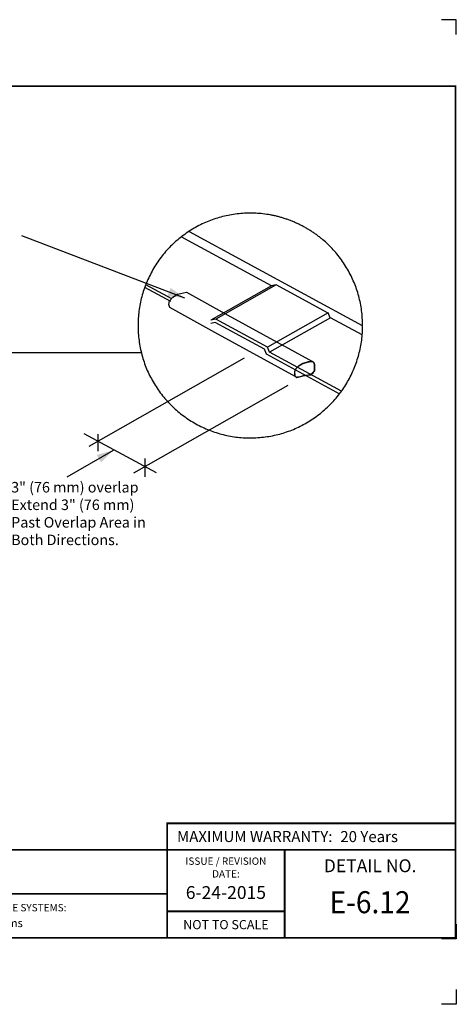
# Model space of a CAD drawing. Extents: x -7.7 to 12.3, y -3.2 to 13.6.
# Drawn here: x 4.9 to 12.3, y -3.2 to 13.6 of the extents above; entities that cross this region are included whole.
import ezdxf
from ezdxf.enums import TextEntityAlignment as Align

# ---------------------------------------------------------------- set-up
doc = ezdxf.new("R2010")
doc.units = 0
doc.header["$LTSCALE"] = 0.2
doc.header["$MEASUREMENT"] = 0
doc.layers.get('0').update_dxf_attribs({"linetype": 'CONTINUOUS'})
doc.layers.get('Defpoints').update_dxf_attribs({"linetype": 'CONTINUOUS'})
for name, color, linetype in [('FSBP-TTLB', 7, 'CONTINUOUS'), ('FSBP-TTLB-BORDER', 7, 'CONTINUOUS'), ('FSBP-TTLB-TEXT', 7, 'CONTINUOUS'), ('GRID', 7, 'CONTINUOUS'), ('NONE', 7, 'CONTINUOUS')]:
    doc.layers.add(name, color=color, linetype=linetype)
doc.styles.add('ARIAL', font='arial.ttf')
doc.styles.add('ARIAL_BOLD', font='txt')
doc.styles.add('ARIAL_NAR', font='ARIALN.TTF')

# ---------------------------------------------------------------- blocks, each defined once
blk = doc.blocks.new('GROUP-1')
at = {"layer": 'NONE', "color": 170, "linetype": 'Continuous', "flags": 128}
for points in [[(2.7561, 3.3055), (2.1421, 3.6423), (1.8029, 3.8304), (1.7938, 3.8534), (1.7991, 3.8824), (1.8247, 3.909), (1.859, 3.9327), (1.9283, 3.9484), (2.2412, 3.7743), (2.8815, 3.4235), (2.8497, 3.4201), (2.8094, 3.4078), (2.775, 3.3869), (2.7551, 3.3663), (2.7467, 3.3459), (2.7473, 3.314), (2.762, 3.3027), (2.7822, 3.3059), (2.811, 3.3151), (2.8428, 3.3186), (2.8659, 3.3219), (2.8859, 3.3367), (2.8972, 3.3514), (2.8965, 3.3948), (2.8933, 3.4121), (2.8815, 3.4206)], [(2.7586, 3.305), (2.747, 3.3152), (2.747, 3.3405), (2.747, 3.3463), (2.7543, 3.3651), (2.7731, 3.3854), (2.776, 3.3876), (2.81, 3.4078), (2.844, 3.418), (2.8687, 3.423), (2.8817, 3.423), (2.8933, 3.4107), (2.8969, 3.3962), (2.8969, 3.3731), (2.8969, 3.3499), (2.8853, 3.3376), (2.8658, 3.3217), (2.8122, 3.3152), (2.7811, 3.305), (2.7688, 3.305), (2.763, 3.3014)]]:
    blk.add_lwpolyline(points, dxfattribs=at)
blk = doc.blocks.new('A$C76313A3A')
at = {"layer": 'Defpoints', "linetype": 'Continuous', "ltscale": 1.75}
for points in [[(10.0156, 8.2558), (10.0156, 8.3808), (9.8906, 8.3808)], [(10.0156, 0.125), (10.0156, 0), (9.8906, 0)]]:
    blk.add_lwpolyline(points, dxfattribs=at)
at = {"layer": 'Defpoints', "color": 1}
blk.add_lwpolyline([(10.0156, 0.6826), (10.0156, 0.5576), (9.8906, 0.5576)], dxfattribs=at)
at = {"layer": 'FSBP-TTLB', "const_width": 0.0156}
blk.add_lwpolyline([(7.553, 1.3154), (10.0078, 1.3154), (10.0078, 1.541), (7.553, 1.541)], close=True, dxfattribs=at)
for points in [[(0.0078, 1.3154), (0.0078, 0.5654), (10.0078, 0.5654), (10.0078, 1.3154), (0.0078, 1.3154)], [(7.553, 1.3154), (7.553, 0.5654)], [(8.5534, 1.3154), (8.5534, 0.5654)], [(10.0078, 1.3154), (10.0078, 0.5654)], [(2.4204, 0.9404), (7.553, 0.9404)], [(7.553, 0.791), (8.5534, 0.791)]]:
    blk.add_lwpolyline(points, dxfattribs=at)
at = {"layer": 'FSBP-TTLB-BORDER', "const_width": 0.0156}
blk.add_lwpolyline([(10.0078, 1.3154), (10.0078, 7.8154), (0.0078, 7.8154), (0.0078, 1.3154)], dxfattribs=at)
at = {"layer": 'FSBP-TTLB-TEXT', "style": 'ARIAL_NAR'}
blk.add_text('MAXIMUM WARRANTY:', height=0.09375, dxfattribs=at).set_placement((8.9604, 1.4282), align=Align.MIDDLE_RIGHT)
at = {"layer": 'FSBP-TTLB-TEXT', "style": 'ARIAL'}
for s, height, p in [('ISSUE / REVISION', 0.0625, (8.0532, 1.2185)), ('DETAIL NO.', 0.10938, (9.2812, 1.1792)), ('DATE:', 0.0625, (8.0532, 1.1104)), ('NOT TO SCALE', 0.078125, (8.0532, 0.6782))]:
    blk.add_text(s, height=height, dxfattribs=at).set_placement(p, align=Align.MIDDLE_CENTER)
blk.add_text('ACCEPTABLE SYSTEMS:', height=0.0625, dxfattribs=at).set_placement((5.7634, 0.8225), align=Align.MIDDLE_LEFT)
at = {"layer": 'FSBP-TTLB-TEXT'}
for tag, height, style, p in [('MAXIMUM_WARRANTY', 0.0938, 'ARIAL_BOLD', (9.0277, 1.4274)), ('ACCPT_SYSTEMS_LINE_1', 0.069, 'ARIAL', (5.397, 0.6905))]:
    blk.add_attdef(tag, text='', height=height, dxfattribs=dict(at, style=style)).set_placement(p, align=Align.MIDDLE_LEFT)
for tag, style, p in [('DETAIL_DESCP_LINE_1', 'ARIAL_BOLD', (4.9867, 1.1279)), ('ISSUE_REV_DATE', 'ARIAL', (8.0532, 0.9513))]:
    blk.add_attdef(tag, text='', height=0.1094, dxfattribs=dict(at, style=style)).set_placement(p, align=Align.MIDDLE_CENTER)
at = {"layer": 'FSBP-TTLB-TEXT', "style": 'ARIAL', "width": 0.9375}
blk.add_attdef('DETAIL_NUMBER', text='', height=0.2188, dxfattribs=at).set_placement((9.2806, 0.8688), align=Align.MIDDLE_CENTER)

msp = doc.modelspace()

# ---------------------------------------------------------------- linework, layer by layer
at = {"layer": 'GRID'}
msp.add_lwpolyline([(-3.991, -0.549), (6.125, -0.549)], dxfattribs=at)
at = {"layer": 'NONE', "color": 170, "linetype": 'Continuous'}
for p, q in [((4.931, 9.903), (7.706, 8.839)), ((10.739, 8.366), (7.791, 9.967)), ((9.185, 9.044), (7.648, 9.879)), ((7.492, 8.822), (7.049, 9.063)), ((9.268, 9.064), (8.238, 8.479)), ((9.268, 9.064), (9.184, 9.044)), ((10.155, 8.582), (9.268, 9.064)), ((7.472, 8.776), (7.029, 9.017)), ((9.185, 9.044), (8.157, 8.46)), ((10.154, 8.587), (9.121, 8)), ((10.188, 8.501), (10.154, 8.587)), ((8.238, 8.479), (8.157, 8.46)), ((8.23, 8.421), (8.157, 8.404)), ((9.066, 7.968), (8.229, 8.422)), ((9.121, 8), (8.239, 8.479)), ((10.19, 8.502), (9.155, 7.914)), ((10.73, 8.209), (10.19, 8.502)), ((0.485, 7.908), (6.969, 7.908)), ((9.1, 7.883), (9.066, 7.968)), ((10.353, 7.201), (9.1, 7.883)), ((9.155, 7.914), (9.121, 8)), ((10.378, 7.251), (9.155, 7.915)), ((6.082, 6.316), (8.728, 7.819)), ((6.844, 5.861), (9.471, 7.354)), ((7.227, 5.862), (5.996, 6.524)), ((6.229, 6.522), (6.229, 6.23)), ((6.491, 6.243), (5.703, 5.789)), ((7.031, 6.106), (7.031, 5.791))]:
    msp.add_line(p, q, dxfattribs=at)
msp.add_open_spline([(9.641, 10.099), (10.105, 9.881), (10.69, 9.04), (10.775, 8.018), (10.339, 7.091), (9.497, 6.506), (8.476, 6.42), (7.549, 6.857), (6.964, 7.698), (6.878, 8.72), (7.314, 9.647), (8.156, 10.232), (9.177, 10.318), (9.641, 10.099)], degree=2, dxfattribs=at)
at = {"layer": 'NONE', "color": 170}
for points in [[(7.706, 8.839), (7.416, 8.869), (7.47, 9.01)], [(6.491, 6.243), (6.285, 6.037), (6.21, 6.168)]]:
    msp.add_solid(points, dxfattribs=at)

# ---------------------------------------------------------------- block references
ref = msp.add_blockref('A$C76313A3A', (-7.695, -3.186), dxfattribs=dict(xscale=2, yscale=2, zscale=2))
ref.add_attrib('MAXIMUM_WARRANTY', '20 Years', dxfattribs={"layer": 'FSBP-TTLB-TEXT', "height": 0.1875, "style": 'ARIAL_BOLD'}).set_placement((10.36, -0.331), align=Align.MIDDLE_LEFT)
ref.add_attrib('DETAIL_NUMBER', 'E-6.12', dxfattribs={"layer": 'FSBP-TTLB-TEXT', "height": 0.375, "style": 'ARIAL', "width": 0.9375}).set_placement((10.866, -1.448), align=Align.MIDDLE_CENTER)
ref.add_attrib('ISSUE_REV_DATE', '6-24-2015', dxfattribs={"layer": 'FSBP-TTLB-TEXT', "height": 0.2188, "style": 'ARIAL'}).set_placement((8.411, -1.283), align=Align.MIDDLE_CENTER)
ref.add_attrib('ACCPT_SYSTEMS_LINE_1', 'All Systems', dxfattribs={"layer": 'FSBP-TTLB-TEXT', "height": 0.13793, "style": 'ARIAL'}).set_placement((3.951, -1.803), align=Align.MIDDLE_LEFT)
at = {"layer": 'NONE', "color": 170, "xscale": 2.25, "yscale": 2.25, "zscale": 2.25}
msp.add_blockref('GROUP-1', (3.402, 0.056), dxfattribs=at)

# ---------------------------------------------------------------- texts
at = {"layer": 'NONE', "color": 170, "insert": (4.753, 5.706), "char_height": 0.1792, "width": 2.54156, "attachment_point": 1, "style": 'ARIAL'}
msp.add_mtext('3" (76 mm) overlap\\PExtend 3" (76 mm) Past Overlap Area in Both Directions.', dxfattribs=at)

doc.saveas('drawing.dxf')
